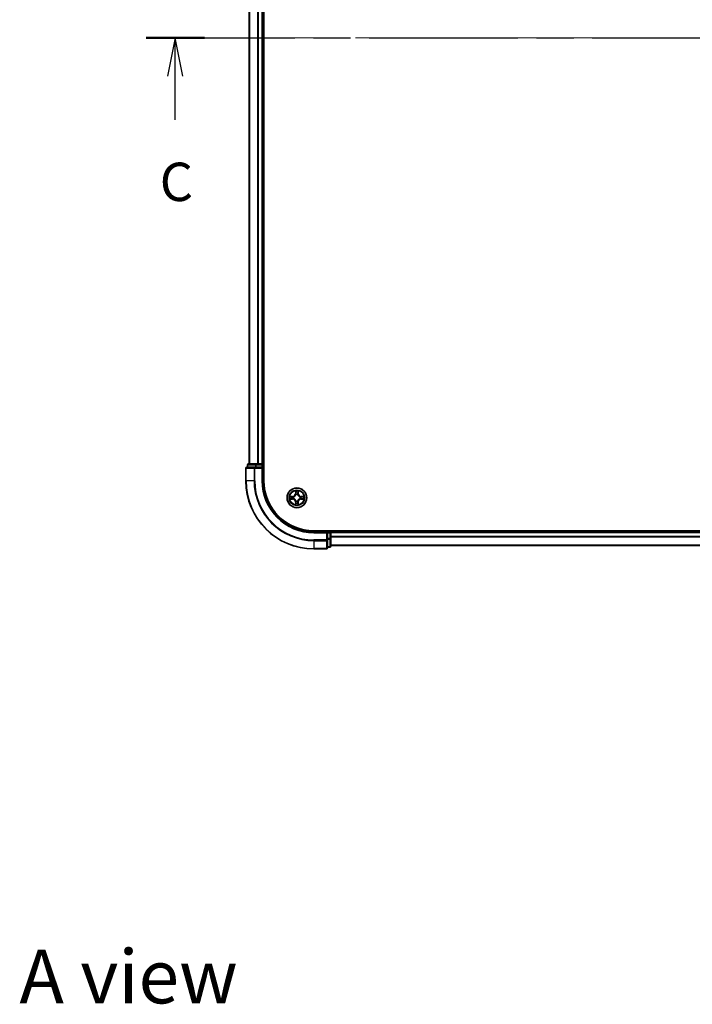
# Model space of a CAD drawing. Units: millimetres. Extents: x 0 to 7684, y 0 to 1264.
# Drawn here: x 1497 to 1694, y 733 to 1022 of the extents above; entities that cross this region are included whole.
import ezdxf

# ---------------------------------------------------------------- set-up
doc = ezdxf.new("R2010")
doc.units = ezdxf.units.MM
doc.header["$LTSCALE"] = 2.5
doc.linetypes.add('CHAIN', pattern=[0.3543, 0.2362, -0.0295, 0.0591, -0.0295])
for name, color, linetype, lineweight in [('Centerline (ISO)', 131, 'Continuous', 18), ('Section Line (ISO)', 7, 'CHAIN', 25), ('Symbol (ISO)', 7, 'Continuous', 18), ('Visible (ISO)', 7, 'Continuous', 35), ('Visible Narrow (ISO)', 7, 'Continuous', 25)]:
    doc.layers.add(name, color=color, linetype=linetype, lineweight=lineweight)
doc.styles.add('Note Text (TK)', font='MS PGothic.ttf')

# ---------------------------------------------------------------- blocks, each defined once
blk = doc.blocks.new('2dTransSection59')
at = {"layer": 'Section Line (ISO)', "linetype": 'CHAIN', "ltscale": 16.438211}
blk.add_line((135.866, 233.961), (215.403, 233.961), dxfattribs=at)
at = {"layer": 'Section Line (ISO)', "linetype": 'Continuous', "lineweight": 50}
for p, q in [((135.866, 233.961), (139.691, 233.961)), ((211.579, 233.961), (215.403, 233.961))]:
    blk.add_line(p, q, dxfattribs=at)
at = {"layer": 'Section Line (ISO)', "linetype": 'Continuous'}
for p, q in [((137.778, 233.961), (137.278, 231.461)), ((137.778, 231.461), (137.778, 233.961)), ((138.278, 231.461), (137.778, 233.961)), ((213.491, 233.961), (212.991, 231.461)), ((213.491, 231.461), (213.491, 233.961)), ((213.991, 231.461), (213.491, 233.961)), ((137.778, 228.608), (137.778, 231.461)), ((213.491, 228.608), (213.491, 231.461))]:
    blk.add_line(p, q, dxfattribs=at)
at = {"layer": 'Section Line (ISO)', "char_height": 2.5, "attachment_point": 7, "style": 'Note Text (TK)'}
for insert in [(136.76, 222.535), (212.473, 222.535)]:
    blk.add_mtext('C', dxfattribs=dict(at, insert=insert))

msp = doc.modelspace()

# ---------------------------------------------------------------- linework, layer by layer
at = {"layer": 'Centerline (ISO)', "linetype": 'CHAIN', "ltscale": 23.990969}
msp.add_line((1552.6966, 1016.8262), (1873.1966, 1016.8262), dxfattribs=at)
at = {"layer": 'Visible (ISO)'}
for p, q in [((1568.2466, 886.8262), (1568.2466, 1146.8262)), ((1563.9466, 1141.8262), (1563.9466, 891.8262)), ((1567.9466, 1141.8262), (1567.9466, 891.8262)), ((1562.9466, 890.5262), (1562.9466, 886.8262)), ((1565.5871, 890.8262), (1563.2466, 890.8262)), ((1563.4466, 891.5262), (1563.4466, 890.8262)), ((1565.9879, 891.8262), (1563.7466, 891.8262)), ((1565.9879, 890.8262), (1565.5871, 890.8262)), ((1566.3635, 891.8262), (1565.9879, 891.8262)), ((1565.9879, 890.8262), (1567.6466, 890.8262)), ((1566.3635, 891.8262), (1566.5871, 891.8262)), ((1567.6466, 891.8262), (1566.5871, 891.8262)), ((1567.6466, 891.8262), (1567.9466, 891.8262)), ((1567.6466, 890.5262), (1567.9466, 890.8262)), ((1567.9466, 890.8262), (1567.6466, 890.8262)), ((1568.2466, 891.8262), (1567.9466, 891.8262)), ((1567.9466, 890.8262), (1567.9466, 891.5262)), ((1567.9466, 886.8262), (1567.9466, 890.8262)), ((1842.9466, 872.1262), (1582.9466, 872.1262)), ((1586.9466, 871.8262), (1582.9466, 871.8262)), ((1586.9466, 871.8262), (1586.6466, 871.5262)), ((1587.6466, 871.8262), (1586.9466, 871.8262)), ((1586.9466, 871.5262), (1586.9466, 871.8262)), ((1586.9466, 871.5262), (1586.9466, 869.8676)), ((1586.9466, 869.4667), (1586.9466, 869.8676)), ((1587.9466, 871.8262), (1587.9466, 872.1262)), ((1837.9466, 871.8262), (1587.9466, 871.8262)), ((1587.9466, 871.8262), (1587.9466, 871.5262)), ((1587.9466, 869.8676), (1587.9466, 871.5262)), ((1587.9466, 870.4667), (1587.9466, 871.5262)), ((1587.9466, 867.6262), (1587.9466, 869.8676)), ((1586.9466, 867.1262), (1586.9466, 869.4667)), ((1586.9466, 867.3262), (1587.6466, 867.3262)), ((1837.9466, 867.8262), (1587.9466, 867.8262)), ((1582.9466, 866.8262), (1586.6466, 866.8262))]:
    msp.add_line(p, q, dxfattribs=at)
msp.add_circle((1577.9466, 881.8262), 2.9, dxfattribs=at)
for centre, radius, start, end in [((1563.2466, 890.5262), 0.3, 90, 180), ((1563.7466, 891.5262), 0.3, 90, 180), ((1567.6466, 891.5262), 0.3, 0, 90), ((1582.9466, 886.8262), 20, 180, 270), ((1582.9466, 886.8262), 15, 180, 270), ((1582.9466, 886.8262), 14.7, 180, 270), ((1577.9466, 881.8262), 1.2295, 169.186733, 169.187283), ((1577.9466, 881.8262), 1.2295, 190.812717, 190.813267), ((1577.9466, 881.8262), 1.2295, 167.061604, 167.063405), ((1577.9466, 881.8262), 1.2295, 192.936595, 192.938396), ((1577.9466, 881.8262), 1.2295, 102.936595, 102.938396), ((1577.9466, 881.8262), 1.2295, 100.812717, 100.813267), ((1577.9466, 881.8262), 1.2295, 79.186733, 79.187283), ((1577.9466, 881.8262), 1.2295, 77.061604, 77.063405), ((1577.9466, 881.8262), 1.2295, 12.936595, 12.938396), ((1577.9466, 881.8262), 1.2295, 347.061604, 347.063405), ((1577.9466, 881.8262), 1.2295, 10.812717, 10.813267), ((1577.9466, 881.8262), 1.2295, 349.186733, 349.187283), ((1577.9466, 881.8262), 1.2295, 257.061604, 257.063405), ((1577.9466, 881.8262), 1.2295, 259.186733, 259.187283), ((1577.9466, 881.8262), 1.2295, 280.812717, 280.813267), ((1577.9466, 881.8262), 1.2295, 282.936595, 282.938396), ((1587.6466, 871.5262), 0.3, 0, 90), ((1586.6466, 867.1262), 0.3, 270, 0), ((1587.6466, 867.6262), 0.3, 270, 0)]:
    msp.add_arc(centre, radius, start, end, dxfattribs=at)
for points, knots in [([(1575.929, 882.2156), (1575.9283, 882.2157), (1575.9276, 882.2159), (1575.9259, 882.2162), (1575.9249, 882.2164), (1575.9238, 882.2167)], [-0.000230599076, -0.000230599076, -0.000230599076, -0.000230599076, 0, 0, 0.000338329447, 0.000338329447, 0.000338329447, 0.000338329447]), ([(1575.9238, 882.2167), (1575.9248, 882.2162), (1575.9257, 882.2158), (1575.9273, 882.2151), (1575.928, 882.2148), (1575.9286, 882.2144)], [-0.000338329447, -0.000338329447, -0.000338329447, -0.000338329447, 0, 0, 0.000241517914, 0.000241517914, 0.000241517914, 0.000241517914]), ([(1576.1878, 881.5257), (1576.1065, 881.5236), (1576.0153, 881.4777), (1575.9257, 881.4366), (1575.9248, 881.4362), (1575.9238, 881.4358)], [0, 0, 0, 0, 0.0320559737, 0.0320559737, 0.0323943032, 0.0323943032, 0.0323943032, 0.0323943032]), ([(1575.9238, 881.4358), (1575.9249, 881.436), (1575.9259, 881.4362), (1575.9363, 881.4384), (1575.9457, 881.4404), (1575.9551, 881.4423)], [-0.03239430317, -0.03239430317, -0.03239430317, -0.03239430317, -0.03205597372, -0.03205597372, -0.02897275834, -0.02897275834, -0.02897275834, -0.02897275834]), ([(1577.646, 883.5849), (1577.644, 883.6663), (1577.598, 883.7575), (1577.557, 883.8471), (1577.5565, 883.848), (1577.5561, 883.8489)], [0, 0, 0, 0, 0.0320559737, 0.0320559737, 0.0323943032, 0.0323943032, 0.0323943032, 0.0323943032]), ([(1577.5561, 883.8489), (1577.5563, 883.8479), (1577.5565, 883.8469), (1577.5587, 883.8365), (1577.5607, 883.8271), (1577.5627, 883.8176)], [-0.03239430317, -0.03239430317, -0.03239430317, -0.03239430317, -0.03205597372, -0.03205597372, -0.02897275834, -0.02897275834, -0.02897275834, -0.02897275834]), ([(1578.337, 883.8489), (1578.3366, 883.848), (1578.3361, 883.8471), (1578.3354, 883.8455), (1578.3351, 883.8448), (1578.3348, 883.8441)], [-0.000338329447, -0.000338329447, -0.000338329447, -0.000338329447, 0, 0, 0.000241517914, 0.000241517914, 0.000241517914, 0.000241517914]), ([(1578.3359, 883.8437), (1578.3361, 883.8444), (1578.3362, 883.8451), (1578.3366, 883.8469), (1578.3368, 883.8479), (1578.337, 883.8489)], [-0.000230599076, -0.000230599076, -0.000230599076, -0.000230599076, 0, 0, 0.000338329447, 0.000338329447, 0.000338329447, 0.000338329447]), ([(1579.7053, 882.1268), (1579.7866, 882.1288), (1579.8778, 882.1748), (1579.9674, 882.2158), (1579.9683, 882.2162), (1579.9693, 882.2167)], [0, 0, 0, 0, 0.0320559737, 0.0320559737, 0.0323943032, 0.0323943032, 0.0323943032, 0.0323943032]), ([(1579.9693, 882.2167), (1579.9682, 882.2164), (1579.9672, 882.2162), (1579.9568, 882.2141), (1579.9474, 882.2121), (1579.938, 882.2101)], [-0.03239430317, -0.03239430317, -0.03239430317, -0.03239430317, -0.03205597372, -0.03205597372, -0.02897275834, -0.02897275834, -0.02897275834, -0.02897275834]), ([(1579.9641, 881.4369), (1579.9648, 881.4367), (1579.9655, 881.4366), (1579.9672, 881.4362), (1579.9682, 881.436), (1579.9693, 881.4358)], [-0.000230599076, -0.000230599076, -0.000230599076, -0.000230599076, 0, 0, 0.000338329447, 0.000338329447, 0.000338329447, 0.000338329447]), ([(1579.9693, 881.4358), (1579.9683, 881.4362), (1579.9674, 881.4366), (1579.9658, 881.4374), (1579.9651, 881.4377), (1579.9645, 881.438)], [-0.000338329447, -0.000338329447, -0.000338329447, -0.000338329447, 0, 0, 0.000241517914, 0.000241517914, 0.000241517914, 0.000241517914]), ([(1577.5572, 879.8087), (1577.557, 879.808), (1577.5569, 879.8073), (1577.5565, 879.8055), (1577.5563, 879.8045), (1577.5561, 879.8035)], [-0.000230599076, -0.000230599076, -0.000230599076, -0.000230599076, 0, 0, 0.000338329447, 0.000338329447, 0.000338329447, 0.000338329447]), ([(1577.5561, 879.8035), (1577.5565, 879.8044), (1577.557, 879.8054), (1577.5577, 879.807), (1577.558, 879.8076), (1577.5583, 879.8083)], [-0.000338329447, -0.000338329447, -0.000338329447, -0.000338329447, 0, 0, 0.000241517914, 0.000241517914, 0.000241517914, 0.000241517914]), ([(1578.2471, 880.0675), (1578.2491, 879.9861), (1578.2951, 879.8949), (1578.3361, 879.8054), (1578.3366, 879.8044), (1578.337, 879.8035)], [0, 0, 0, 0, 0.0320559737, 0.0320559737, 0.0323943032, 0.0323943032, 0.0323943032, 0.0323943032]), ([(1578.337, 879.8035), (1578.3368, 879.8045), (1578.3366, 879.8055), (1578.3344, 879.816), (1578.3324, 879.8254), (1578.3304, 879.8348)], [-0.03239430317, -0.03239430317, -0.03239430317, -0.03239430317, -0.03205597372, -0.03205597372, -0.02897275834, -0.02897275834, -0.02897275834, -0.02897275834])]:
    msp.add_open_spline(points, degree=3, knots=knots, dxfattribs=at)
for points in [[(1575.9551, 881.4423), (1576.0437, 881.4609), (1576.1335, 881.4796), (1576.2142, 881.4805)], [(1577.5627, 883.8176), (1577.5813, 883.7291), (1577.5999, 883.6392), (1577.6009, 883.5586)], [(1579.938, 882.2101), (1579.8494, 882.1915), (1579.7596, 882.1728), (1579.6789, 882.1719)], [(1578.3304, 879.8348), (1578.3118, 879.9234), (1578.2932, 880.0132), (1578.2922, 880.0938)]]:
    msp.add_open_spline(points, degree=3, dxfattribs=at)
at = {"layer": 'Visible Narrow (ISO)'}
for p, q in [((1564.0161, 1141.8262), (1564.0161, 891.8262)), ((1566.3566, 1141.8262), (1566.3566, 891.8262)), ((1566.5871, 1141.8262), (1566.5871, 891.8262)), ((1567.6466, 1141.8262), (1567.6466, 891.8262)), ((1563.0161, 890.5262), (1562.9466, 890.5262)), ((1563.0161, 890.5262), (1565.3566, 890.5262)), ((1563.0161, 886.8262), (1563.0161, 890.5262)), ((1563.5161, 891.5262), (1563.4466, 891.5262)), ((1563.5161, 891.5262), (1565.7575, 891.5262)), ((1563.5161, 890.8262), (1563.5161, 891.5262)), ((1565.5871, 890.5262), (1565.3566, 890.5262)), ((1565.3566, 890.5262), (1565.3566, 886.8262)), ((1565.5871, 890.5262), (1565.5871, 890.8262)), ((1565.5871, 890.5262), (1567.6466, 890.5262)), ((1565.5871, 886.8262), (1565.5871, 890.5262)), ((1565.9879, 891.5262), (1565.7575, 891.5262)), ((1565.7575, 891.5262), (1565.7575, 890.8262)), ((1565.9879, 891.5262), (1565.9879, 891.8262)), ((1565.9879, 891.5262), (1567.6466, 891.5262)), ((1565.9879, 890.8262), (1565.9879, 891.5262)), ((1567.6466, 891.5262), (1567.6466, 891.8262)), ((1567.9466, 891.5262), (1567.6466, 891.5262)), ((1567.6466, 891.5262), (1567.6466, 890.8262)), ((1567.6466, 890.5262), (1567.6466, 886.8262)), ((1567.9466, 891.5262), (1568.2466, 891.5262)), ((1563.0161, 886.8262), (1562.9466, 886.8262)), ((1565.3566, 886.8262), (1563.0161, 886.8262)), ((1565.3566, 886.8262), (1565.5871, 886.8262)), ((1567.6466, 886.8262), (1567.9466, 886.8262)), ((1576.7034, 882.2303), (1575.9238, 882.2167)), ((1575.9238, 881.4358), (1576.7034, 881.4222)), ((1576.2142, 882.1719), (1576.7042, 882.1805)), ((1576.7042, 881.472), (1576.2142, 881.4805)), ((1576.7055, 882.1078), (1576.4036, 882.1565)), ((1576.4036, 881.496), (1576.7055, 881.5446)), ((1576.7042, 882.1805), (1576.7034, 882.2303)), ((1576.7042, 881.472), (1576.7034, 881.4222)), ((1576.7042, 882.1805), (1576.7055, 882.1078)), ((1576.7042, 881.472), (1576.7055, 881.5446)), ((1577.0096, 882.0727), (1577.0303, 882.0673)), ((1577.0303, 881.5851), (1577.0096, 881.5797)), ((1577.5561, 883.8489), (1577.5425, 883.0694)), ((1577.5923, 883.0685), (1577.5425, 883.0694)), ((1577.5923, 883.0685), (1577.6009, 883.5586)), ((1577.5923, 883.0685), (1577.6649, 883.0673)), ((1577.6163, 883.3692), (1577.6649, 883.0673)), ((1577.7054, 882.7425), (1577.7, 882.7631)), ((1578.1931, 882.7631), (1578.1877, 882.7425)), ((1578.2282, 883.0673), (1578.2768, 883.3692)), ((1578.3008, 883.0685), (1578.2282, 883.0673)), ((1578.2922, 883.5586), (1578.3008, 883.0685)), ((1578.3008, 883.0685), (1578.3506, 883.0694)), ((1578.3506, 883.0694), (1578.337, 883.8489)), ((1578.8628, 882.0673), (1578.8835, 882.0727)), ((1578.8835, 881.5797), (1578.8628, 881.5851)), ((1579.1889, 882.1805), (1579.1876, 882.1078)), ((1579.4895, 882.1565), (1579.1876, 882.1078)), ((1579.1876, 881.5446), (1579.4895, 881.496)), ((1579.1889, 881.472), (1579.1876, 881.5446)), ((1579.1889, 882.1805), (1579.1898, 882.2303)), ((1579.1889, 882.1805), (1579.6789, 882.1719)), ((1579.6789, 881.4805), (1579.1889, 881.472)), ((1579.1889, 881.472), (1579.1898, 881.4222)), ((1579.9693, 882.2167), (1579.1898, 882.2303)), ((1579.1898, 881.4222), (1579.9693, 881.4358)), ((1577.5923, 880.5839), (1577.5425, 880.583)), ((1577.5425, 880.583), (1577.5561, 879.8035)), ((1577.5923, 880.5839), (1577.6649, 880.5852)), ((1577.6009, 880.0938), (1577.5923, 880.5839)), ((1577.6649, 880.5852), (1577.6163, 880.2833)), ((1577.7, 880.8893), (1577.7054, 880.9099)), ((1578.1877, 880.9099), (1578.1931, 880.8893)), ((1578.2768, 880.2833), (1578.2282, 880.5852)), ((1578.3008, 880.5839), (1578.2282, 880.5852)), ((1578.3008, 880.5839), (1578.2922, 880.0938)), ((1578.3008, 880.5839), (1578.3506, 880.583)), ((1578.337, 879.8035), (1578.3506, 880.583)), ((1582.9466, 871.5262), (1582.9466, 871.8262)), ((1582.9466, 871.5262), (1586.6466, 871.5262)), ((1586.6466, 871.5262), (1586.6466, 869.4667)), ((1586.9466, 871.5262), (1587.6466, 871.5262)), ((1587.6466, 869.8676), (1586.9466, 869.8676)), ((1587.6466, 872.1262), (1587.6466, 871.8262)), ((1587.6466, 871.5262), (1587.6466, 871.8262)), ((1587.9466, 871.5262), (1587.6466, 871.5262)), ((1587.6466, 871.5262), (1587.6466, 869.8676)), ((1587.9466, 869.8676), (1587.6466, 869.8676)), ((1587.6466, 869.6371), (1587.6466, 869.8676)), ((1837.9466, 871.5262), (1587.9466, 871.5262)), ((1837.9466, 870.4667), (1587.9466, 870.4667)), ((1837.9466, 870.2363), (1587.9466, 870.2363)), ((1586.6466, 869.4667), (1582.9466, 869.4667)), ((1582.9466, 869.2363), (1582.9466, 869.4667)), ((1582.9466, 869.2363), (1586.6466, 869.2363)), ((1582.9466, 869.2363), (1582.9466, 866.8957)), ((1586.9466, 869.4667), (1586.6466, 869.4667)), ((1586.6466, 869.2363), (1586.6466, 869.4667)), ((1586.6466, 869.2363), (1586.6466, 866.8957)), ((1586.9466, 869.6371), (1587.6466, 869.6371)), ((1587.6466, 867.3957), (1586.9466, 867.3957)), ((1587.6466, 869.6371), (1587.6466, 867.3957)), ((1587.6466, 867.3262), (1587.6466, 867.3957)), ((1837.9466, 867.8957), (1587.9466, 867.8957)), ((1586.6466, 866.8957), (1582.9466, 866.8957)), ((1582.9466, 866.8957), (1582.9466, 866.8262)), ((1586.6466, 866.8262), (1586.6466, 866.8957))]:
    msp.add_line(p, q, dxfattribs=at)
for radius in [2.8677, 2.3092, 2.1415]:
    msp.add_circle((1577.9466, 881.8262), radius, dxfattribs=at)
for centre, radius, start, end in [((1582.9466, 886.8262), 19.9305, 180, 270), ((1582.9466, 886.8262), 17.59, 180, 270), ((1582.9466, 886.8262), 17.3595, 180, 270), ((1582.9466, 886.8262), 15.3, 180, 270), ((1577.9466, 881.8262), 2.0601, 169.074582, 190.925418), ((1577.9466, 881.8262), 1.6122, 169.692479, 190.307521), ((1576.6884, 883.0843), 0.8542, 271, 359), ((1576.6884, 880.5681), 0.8542, 1, 89), ((1576.6884, 883.0843), 0.904, 271, 359), ((1576.6884, 880.5681), 0.904, 1, 89), ((1577.9466, 881.8262), 0.9688, 165.258044, 194.741956), ((1577.9466, 881.8262), 0.9475, 165.258044, 194.741956), ((1577.9466, 881.8262), 2.0601, 79.074582, 100.925418), ((1577.9466, 881.8262), 1.6122, 79.692479, 100.307521), ((1577.9466, 881.8262), 0.9688, 75.258044, 104.741956), ((1577.9466, 881.8262), 0.9475, 75.258044, 104.741956), ((1579.2047, 883.0843), 0.904, 181, 269), ((1579.2047, 880.5681), 0.904, 91, 179), ((1579.2047, 883.0843), 0.8542, 181, 269), ((1579.2047, 880.5681), 0.8542, 91, 179), ((1577.9466, 881.8262), 0.9475, 345.258044, 14.741956), ((1577.9466, 881.8262), 0.9688, 345.258044, 14.741956), ((1577.9466, 881.8262), 1.6122, 349.692479, 10.307521), ((1577.9466, 881.8262), 2.0601, 349.074582, 10.925418), ((1577.9466, 881.8262), 2.0601, 259.074582, 280.925418), ((1577.9466, 881.8262), 1.6122, 259.692479, 280.307521), ((1577.9466, 881.8262), 0.9688, 255.258044, 284.741956), ((1577.9466, 881.8262), 0.9475, 255.258044, 284.741956)]:
    msp.add_arc(centre, radius, start, end, dxfattribs=at)
for centre, major_axis, ratio, start_param, end_param in [((1563.2466, 890.5262), (0, 0.3), 0.76822128, 0, 1.57079633), ((1563.7466, 891.5262), (0, 0.3), 0.76822128, 0, 1.57079633), ((1565.5871, 890.5262), (0, 0.3), 0.76822128, 0, 1.57079633), ((1565.9879, 891.5262), (0, 0.3), 0.76822128, 0, 1.57079633), ((1576.215, 882.1221), (0.002, 0.05), 0.54850665, 0.10442473, 1.4996069), ((1576.215, 881.5303), (0.002, -0.05), 0.54850665, 4.7835784, 6.17876057), ((1576.0137, 882.137), (0.4402, 0.0019), 0.08673359, 0.48228184, 1.09753772), ((1576.0137, 881.5154), (0.4402, -0.0019), 0.08673359, 5.18564759, 5.80090347), ((1576.4045, 882.1067), (0.008, 0.0494), 0.89574018, 0.19731949, 1.55274262), ((1576.4045, 881.5458), (0.008, -0.0494), 0.89574018, 4.73044269, 6.08586581), ((1576.7064, 882.058), (0.008, 0.0494), 0.89572054, 0.1973017, 1.54834765), ((1576.7064, 881.5944), (0.008, -0.0494), 0.89572054, 4.73483766, 6.08588361), ((1577.053, 882.0613), (-0.0091, 0.0492), 0.87684641, 0.18229136, 1.17990219), ((1577.053, 881.5911), (-0.0091, -0.0492), 0.87684642, 5.10328313, 6.10089396), ((1577.053, 882.0613), (-0.0149, 0.0477), 0.41070123, 0.09573579, 1.31868747), ((1577.053, 881.5911), (-0.0149, -0.0477), 0.41070123, 4.96449783, 6.18744952), ((1577.6507, 883.5577), (-0.05, -0.002), 0.54850665, 4.7835784, 6.17876057), ((1577.6357, 883.7591), (0.0019, 0.4402), 0.08673359, 2.04405494, 2.65931081), ((1577.6661, 883.3683), (-0.0494, -0.008), 0.89574018, 4.73044269, 6.08586581), ((1577.7114, 882.7198), (-0.0492, 0.0091), 0.87684642, 5.10328313, 6.10089396), ((1577.7114, 882.7198), (-0.0477, 0.0149), 0.41070123, 4.96449783, 6.18744952), ((1577.7147, 883.0664), (-0.0494, -0.008), 0.89572054, 4.73483766, 6.08588361), ((1578.1784, 883.0664), (0.0494, -0.008), 0.89572054, 0.1973017, 1.54834765), ((1578.1817, 882.7198), (0.0477, 0.0149), 0.41070123, 0.09573579, 1.31868747), ((1578.1817, 882.7198), (0.0492, 0.0091), 0.87684641, 0.18229136, 1.17990219), ((1578.227, 883.3683), (0.0494, -0.008), 0.89574018, 0.19731949, 1.55274262), ((1578.2424, 883.5577), (0.05, -0.002), 0.54850665, 0.10442473, 1.4996069), ((1578.2574, 883.7591), (0.0019, -0.4402), 0.08673359, 0.48228184, 1.09753772), ((1578.8401, 882.0613), (0.0091, 0.0492), 0.87684642, 5.10328313, 6.10089396), ((1578.8401, 882.0613), (0.0149, 0.0477), 0.41070123, 4.96449783, 6.18744952), ((1578.8401, 881.5911), (0.0149, -0.0477), 0.41070123, 0.09573579, 1.31868747), ((1578.8401, 881.5911), (0.0091, -0.0492), 0.87684641, 0.18229136, 1.17990219), ((1579.1867, 882.058), (-0.008, 0.0494), 0.89572054, 4.73483766, 6.08588361), ((1579.1867, 881.5944), (-0.008, -0.0494), 0.89572054, 0.1973017, 1.54834765), ((1579.8794, 882.137), (0.4402, -0.0019), 0.08673359, 2.04405494, 2.65931081), ((1579.4886, 882.1067), (-0.008, 0.0494), 0.89574018, 4.73044269, 6.08586581), ((1579.4886, 881.5458), (-0.008, -0.0494), 0.89574018, 0.19731949, 1.55274262), ((1579.8794, 881.5154), (0.4402, 0.0019), 0.08673359, 3.62387449, 4.23913037), ((1579.6781, 882.1221), (-0.002, 0.05), 0.54850665, 4.7835784, 6.17876057), ((1579.6781, 881.5303), (-0.002, -0.05), 0.54850665, 0.10442473, 1.4996069), ((1577.6357, 879.8933), (0.0019, -0.4402), 0.08673359, 3.62387449, 4.23913037), ((1577.6507, 880.0947), (-0.05, 0.002), 0.54850665, 0.10442473, 1.4996069), ((1577.6661, 880.2841), (-0.0494, 0.008), 0.89574018, 0.19731949, 1.55274262), ((1577.7114, 880.9326), (-0.0492, -0.0091), 0.87684641, 0.18229136, 1.17990219), ((1577.7114, 880.9326), (-0.0477, -0.0149), 0.41070123, 0.09573579, 1.31868747), ((1577.7147, 880.586), (-0.0494, 0.008), 0.89572054, 0.1973017, 1.54834765), ((1578.1784, 880.586), (0.0494, 0.008), 0.89572054, 4.73483766, 6.08588361), ((1578.1817, 880.9326), (0.0477, -0.0149), 0.41070123, 4.96449783, 6.18744952), ((1578.1817, 880.9326), (0.0492, -0.0091), 0.87684642, 5.10328313, 6.10089396), ((1578.227, 880.2841), (0.0494, 0.008), 0.89574018, 4.73044269, 6.08586581), ((1578.2424, 880.0947), (0.05, 0.002), 0.54850665, 4.7835784, 6.17876057), ((1578.2574, 879.8933), (0.0019, 0.4402), 0.08673359, 5.18564759, 5.80090347), ((1587.6466, 869.8676), (0.3, 0), 0.76822128, 4.71238898, 6.28318531), ((1586.6466, 869.4667), (0.3, 0), 0.76822128, 4.71238898, 6.28318531), ((1586.6466, 867.1262), (0.3, 0), 0.76822128, 4.71238898, 6.28318531), ((1587.6466, 867.6262), (0.3, 0), 0.76822128, 4.71238898, 6.28318531)]:
    msp.add_ellipse(centre, major_axis=major_axis, ratio=ratio, start_param=start_param, end_param=end_param, dxfattribs=at)
for points in [[(1575.9286, 882.2144), (1576.0167, 882.1741), (1576.1071, 882.1288), (1576.1878, 882.1268)], [(1576.2142, 882.1719), (1576.1256, 882.1729), (1576.0259, 882.1953), (1575.929, 882.2156)], [(1576.1878, 882.1268), (1576.2614, 882.1249), (1576.3218, 882.1208), (1576.3604, 882.1147)], [(1576.3604, 881.5377), (1576.3218, 881.5316), (1576.2614, 881.5275), (1576.1878, 881.5257)], [(1576.3604, 882.1147), (1576.461, 882.0985), (1576.5617, 882.0824), (1576.6623, 882.0663)], [(1576.6623, 881.5862), (1576.5617, 881.57), (1576.461, 881.5539), (1576.3604, 881.5377)], [(1576.6623, 882.0663), (1576.7742, 882.0483), (1576.8885, 882.0481), (1577.0096, 882.0727)], [(1577.0096, 881.5797), (1576.8885, 881.6043), (1576.7742, 881.6041), (1576.6623, 881.5862)], [(1577.0362, 882.1083), (1576.921, 882.0879), (1576.812, 882.0897), (1576.7055, 882.1078)], [(1576.7055, 881.5446), (1576.812, 881.5627), (1576.921, 881.5645), (1577.0362, 881.5442)], [(1577.6581, 883.4124), (1577.652, 883.4509), (1577.6479, 883.5114), (1577.646, 883.5849)], [(1577.7065, 883.1104), (1577.6904, 883.2111), (1577.6742, 883.3117), (1577.6581, 883.4124)], [(1577.6649, 883.0673), (1577.6831, 882.9608), (1577.6848, 882.8518), (1577.6645, 882.7365)], [(1577.7, 882.7631), (1577.7247, 882.8843), (1577.7244, 882.9985), (1577.7065, 883.1104)], [(1578.1866, 883.1104), (1578.1687, 882.9985), (1578.1685, 882.8843), (1578.1931, 882.7631)], [(1578.235, 883.4124), (1578.2189, 883.3117), (1578.2027, 883.2111), (1578.1866, 883.1104)], [(1578.2286, 882.7365), (1578.2083, 882.8518), (1578.2101, 882.9608), (1578.2282, 883.0673)], [(1578.2471, 883.5849), (1578.2453, 883.5114), (1578.2411, 883.4509), (1578.235, 883.4124)], [(1578.3348, 883.8441), (1578.2944, 883.7561), (1578.2491, 883.6657), (1578.2471, 883.5849)], [(1578.2922, 883.5586), (1578.2932, 883.6472), (1578.3157, 883.7468), (1578.3359, 883.8437)], [(1579.1876, 882.1078), (1579.0811, 882.0897), (1578.9721, 882.0879), (1578.8569, 882.1083)], [(1578.8569, 881.5442), (1578.9721, 881.5645), (1579.0811, 881.5627), (1579.1876, 881.5446)], [(1578.8835, 882.0727), (1579.0046, 882.0481), (1579.1189, 882.0483), (1579.2308, 882.0663)], [(1579.2308, 881.5862), (1579.1189, 881.6041), (1579.0046, 881.6043), (1578.8835, 881.5797)], [(1579.2308, 882.0663), (1579.3314, 882.0824), (1579.4321, 882.0985), (1579.5327, 882.1147)], [(1579.5327, 881.5377), (1579.4321, 881.5539), (1579.3314, 881.57), (1579.2308, 881.5862)], [(1579.5327, 882.1147), (1579.5713, 882.1208), (1579.6317, 882.1249), (1579.7053, 882.1268)], [(1579.7053, 881.5257), (1579.6317, 881.5275), (1579.5713, 881.5316), (1579.5327, 881.5377)], [(1579.6789, 881.4805), (1579.7675, 881.4795), (1579.8672, 881.4571), (1579.9641, 881.4369)], [(1579.9645, 881.438), (1579.8764, 881.4783), (1579.786, 881.5237), (1579.7053, 881.5257)], [(1577.6009, 880.0938), (1577.5999, 880.0052), (1577.5774, 879.9056), (1577.5572, 879.8087)], [(1577.5583, 879.8083), (1577.5987, 879.8963), (1577.644, 879.9868), (1577.646, 880.0675)], [(1577.646, 880.0675), (1577.6479, 880.1411), (1577.652, 880.2015), (1577.6581, 880.2401)], [(1577.6581, 880.2401), (1577.6742, 880.3407), (1577.6904, 880.4413), (1577.7065, 880.542)], [(1577.6645, 880.9159), (1577.6848, 880.8006), (1577.6831, 880.6916), (1577.6649, 880.5852)], [(1577.7065, 880.542), (1577.7244, 880.6539), (1577.7247, 880.7682), (1577.7, 880.8893)], [(1578.1931, 880.8893), (1578.1685, 880.7682), (1578.1687, 880.6539), (1578.1866, 880.542)], [(1578.1866, 880.542), (1578.2027, 880.4413), (1578.2189, 880.3407), (1578.235, 880.2401)], [(1578.2282, 880.5852), (1578.2101, 880.6916), (1578.2083, 880.8006), (1578.2286, 880.9159)], [(1578.235, 880.2401), (1578.2411, 880.2015), (1578.2453, 880.1411), (1578.2471, 880.0675)]]:
    msp.add_open_spline(points, degree=3, dxfattribs=at)
for points, knots in [([(1577.0303, 882.0673), (1577.1143, 882.0946), (1577.28, 882.1716), (1577.4913, 882.3551), (1577.6313, 882.5552), (1577.685, 882.6795), (1577.7054, 882.7425)], [-0.174866013, -0.174866013, -0.174866013, -0.174866013, -0.145995309, -0.117124605, -0.095471577, -0.073818549, -0.073818549, -0.073818549, -0.073818549]), ([(1577.7054, 880.9099), (1577.6781, 880.9939), (1577.6011, 881.1597), (1577.4177, 881.371), (1577.2176, 881.511), (1577.0933, 881.5646), (1577.0303, 881.5851)], [-0.174866013, -0.174866013, -0.174866013, -0.174866013, -0.145995309, -0.117124605, -0.095471577, -0.073818549, -0.073818549, -0.073818549, -0.073818549]), ([(1577.6645, 882.7365), (1577.6459, 882.6766), (1577.597, 882.5585), (1577.4698, 882.3706), (1577.2738, 882.203), (1577.1162, 882.1331), (1577.0362, 882.1083)], [0.073818549, 0.073818549, 0.073818549, 0.073818549, 0.095471577, 0.117124605, 0.145995309, 0.174866013, 0.174866013, 0.174866013, 0.174866013]), ([(1577.0362, 881.5442), (1577.0962, 881.5256), (1577.2143, 881.4767), (1577.4021, 881.3495), (1577.5697, 881.1535), (1577.6397, 880.9958), (1577.6645, 880.9159)], [0.073818549, 0.073818549, 0.073818549, 0.073818549, 0.095471577, 0.117124605, 0.145995309, 0.174866013, 0.174866013, 0.174866013, 0.174866013]), ([(1578.1877, 882.7425), (1578.215, 882.6585), (1578.292, 882.4927), (1578.4754, 882.2814), (1578.6755, 882.1415), (1578.7998, 882.0878), (1578.8628, 882.0673)], [-0.174866013, -0.174866013, -0.174866013, -0.174866013, -0.145995309, -0.117124605, -0.095471577, -0.073818549, -0.073818549, -0.073818549, -0.073818549]), ([(1578.8628, 881.5851), (1578.7788, 881.5578), (1578.6131, 881.4808), (1578.4018, 881.2973), (1578.2618, 881.0972), (1578.2081, 880.9729), (1578.1877, 880.9099)], [-0.174866013, -0.174866013, -0.174866013, -0.174866013, -0.145995309, -0.117124605, -0.095471577, -0.073818549, -0.073818549, -0.073818549, -0.073818549]), ([(1578.8569, 882.1083), (1578.7969, 882.1269), (1578.6788, 882.1758), (1578.491, 882.303), (1578.3234, 882.499), (1578.2534, 882.6566), (1578.2286, 882.7365)], [0.073818549, 0.073818549, 0.073818549, 0.073818549, 0.095471577, 0.117124605, 0.145995309, 0.174866013, 0.174866013, 0.174866013, 0.174866013]), ([(1578.2286, 880.9159), (1578.2472, 880.9759), (1578.2961, 881.094), (1578.4233, 881.2818), (1578.6193, 881.4494), (1578.7769, 881.5193), (1578.8569, 881.5442)], [0.073818549, 0.073818549, 0.073818549, 0.073818549, 0.095471577, 0.117124605, 0.145995309, 0.174866013, 0.174866013, 0.174866013, 0.174866013])]:
    msp.add_open_spline(points, degree=3, knots=knots, dxfattribs=at)

# ---------------------------------------------------------------- block references
at = {"layer": 'Section Line (ISO)', "xscale": 4.5, "yscale": 4.5, "zscale": 4.5}
msp.add_blockref('2dTransSection59', (922.25, -36), dxfattribs=at)

# ---------------------------------------------------------------- texts
at = {"layer": 'Symbol (ISO)', "color": 7, "insert": (1496.4671, 741.3239), "char_height": 15.75, "attachment_point": 4, "line_spacing_factor": 1.5, "style": 'Note Text (TK)'}
msp.add_mtext('\\fＭＳ Ｐゴシック|b0|i0;{\\H15.7500;A view}', dxfattribs=at)

doc.saveas('drawing.dxf')
